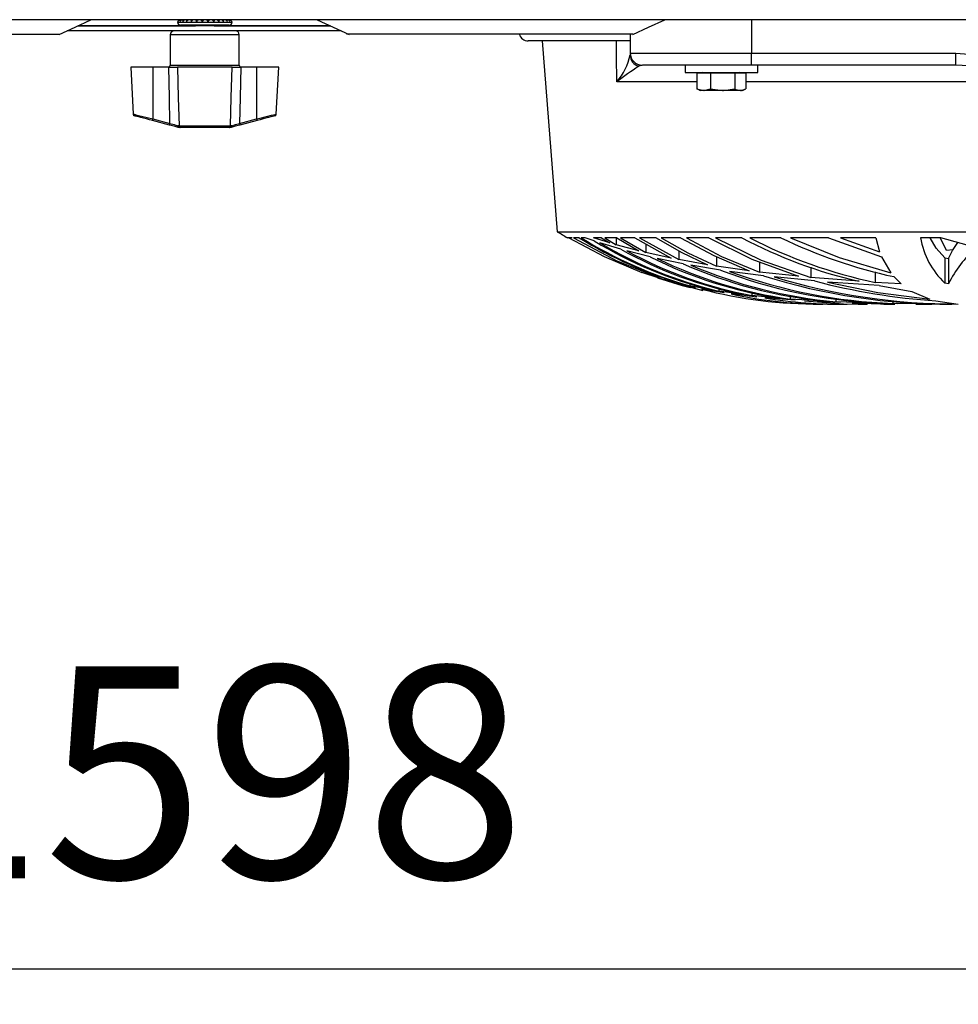
# Model space of a CAD drawing. Extents: x 4803 to 7924, y 11938 to 13694.
# Drawn here: x 6327 to 6482, y 11938 to 12100 of the extents above; entities that cross this region are included whole.
import ezdxf

# ---------------------------------------------------------------- set-up
doc = ezdxf.new("R2010")
doc.units = 0
doc.header["$MEASUREMENT"] = 0
doc.header["$PDMODE"] = 98
doc.header["$PDSIZE"] = -5
doc.layers.get('0').update_dxf_attribs({"linetype": 'CONTINUOUS'})
doc.layers.get('DEFPOINTS').update_dxf_attribs({"linetype": 'CONTINUOUS'})
doc.styles.get("Standard").update_dxf_attribs({"font": 'ISOCP'})
doc.dimstyles.new('COTA', dxfattribs={"dimtxt": 35, "dimasz": 35, "dimexe": 0.2, "dimexo": 0.1, "dimgap": 15, "dimtad": 1, "dimdec": 5, "dimtxsty": 'STANDARD', "dimcen": 35, "dimclrd": 8, "dimclre": 8, "dimclrt": 1, "dimazin": 3, "dimtfac": 1, "dimtdec": 5, "dimtofl": 0, "dimtmove": 0, "dimatfit": 3, "dimtvp": 1, "dimtolj": 1, "dimtzin": 0})

# ---------------------------------------------------------------- blocks, each defined once
blk = doc.blocks.new('*D49')
at = {"color": 8}
for p, q in [((5558.81, 12073.35), (5558.81, 11943.15)), ((7156.91, 12073.65), (7156.91, 11943.15)), ((5593.81, 11943.35), (7121.91, 11943.35))]:
    blk.add_line(p, q, dxfattribs=at)
for points in [[(5593.81, 11949.18), (5593.81, 11937.52), (5558.81, 11943.35)], [(7121.91, 11949.18), (7121.91, 11937.52), (7156.91, 11943.35)]]:
    blk.add_solid(points, dxfattribs=at)
at = {"layer": 'DEFPOINTS', "color": 0}
for p in [(7156.91, 12073.75), (5558.81, 12073.45), (7156.91, 11943.35)]:
    blk.add_point(p, dxfattribs=at)
at = {"color": 1, "insert": (6357.86, 11975.85), "char_height": 35, "attachment_point": 5}
blk.add_mtext('\\A1;1598', dxfattribs=at)

msp = doc.modelspace()

# ---------------------------------------------------------------- linework, layer by layer
at = {"color": 7, "linetype": 'CONTINUOUS'}
for p, q in [((7136.059071, 12100.132519), (5579.559053, 12100.132519)), ((6353.40907, 12099.73252), (6362.409071, 12099.73252)), ((6353.54975, 12099.932523), (6353.593306, 12099.932523)), ((6353.795123, 12099.932523), (6353.889248, 12099.932523)), ((6354.23286, 12099.932523), (6354.373152, 12099.932523)), ((6354.842492, 12099.932523), (6355.02239, 12099.932523)), ((6355.595515, 12099.932523), (6355.806609, 12099.932523)), ((6356.456717, 12099.932523), (6356.689134, 12099.932523)), ((6356.62608, 12100.132519), (6356.62608, 12099.932523)), ((6357.385828, 12099.932523), (6357.628704, 12099.932523)), ((6358.339408, 12099.932523), (6358.581382, 12099.932523)), ((6359.272863, 12099.932523), (6359.502624, 12099.932523)), ((6359.290308, 12100.132519), (6359.290308, 12099.932523)), ((6360.142551, 12099.932523), (6360.349354, 12099.932523)), ((6360.907802, 12099.932523), (6361.081977, 12099.932523)), ((6361.532836, 12099.932523), (6361.666241, 12099.932523)), ((6361.988428, 12099.932523), (6362.074823, 12099.932523)), ((6362.253272, 12099.932523), (6362.288618, 12099.932523)), ((6448.158818, 12100.132519), (6448.158818, 12094.632523)), ((6380.406913, 12098.332519), (6335.211228, 12098.332519)), ((6378.667782, 12099.132517), (6336.950357, 12099.132517)), ((6361.90907, 12099.232519), (6353.909071, 12099.232519)), ((6356.515288, 12099.232519), (6356.342084, 12099.132517)), ((6359.476057, 12099.132517), (6359.302853, 12099.232519)), ((6287.121582, 12097.732523), (6333.959355, 12097.732523)), ((6352.20907, 12097.632522), (6352.20907, 12092.632519)), ((6363.609071, 12092.632519), (6363.609071, 12097.632522)), ((6428.55706, 12097.732523), (6381.31958, 12097.732523)), ((6428.143914, 12096.63252), (6411.310622, 12096.63252)), ((6413.589648, 12096.63252), (6416.100881, 12065.132515)), ((6428.158819, 12097.732523), (6428.158819, 12094.632523)), ((6428.158819, 12094.632523), (6448.158818, 12094.632523)), ((6448.158818, 12094.632523), (6481.904942, 12094.632523)), ((6448.158818, 12092.632519), (6448.158818, 12094.632523)), ((6481.904942, 12094.632523), (6485.442939, 12094.321029)), ((6481.904942, 12092.632519), (6481.904942, 12094.632523)), ((6345.684993, 12092.332514), (6346.093021, 12084.546881)), ((6349.35907, 12092.332514), (6345.684993, 12092.332514)), ((6349.35907, 12092.332514), (6349.35907, 12083.76682)), ((6351.957069, 12092.332514), (6349.35907, 12092.332514)), ((6351.957069, 12092.332514), (6353.403025, 12092.332514)), ((6362.415115, 12092.332514), (6353.403025, 12092.332514)), ((6362.415115, 12092.332514), (6363.861072, 12092.332514)), ((6366.459071, 12092.332514), (6363.861072, 12092.332514)), ((6366.459071, 12092.332514), (6366.459071, 12083.76682)), ((6370.133149, 12092.332514), (6366.459071, 12092.332514)), ((6369.72512, 12084.546881), (6370.133149, 12092.332514)), ((6448.158818, 12092.632519), (6430.158819, 12092.632519)), ((6437.209069, 12092.632519), (6437.209069, 12091.432514)), ((6481.904942, 12092.632519), (6448.158818, 12092.632519)), ((6449.209067, 12091.432514), (6449.209067, 12092.632519)), ((6485.108408, 12092.445629), (6481.904942, 12092.632519)), ((6437.209069, 12091.432514), (6449.209067, 12091.432514)), ((6439.173958, 12091.332527), (6439.173958, 12088.745134)), ((6441.387477, 12091.332527), (6439.173958, 12091.332527)), ((6440.209071, 12091.432514), (6440.035864, 12091.332527)), ((6441.387477, 12091.332527), (6441.387477, 12088.745134)), ((6445.422593, 12091.332527), (6441.387477, 12091.332527)), ((6445.422593, 12091.332527), (6445.422593, 12088.745134)), ((6447.244185, 12091.332527), (6445.422593, 12091.332527)), ((6446.382272, 12091.332527), (6446.209069, 12091.432514)), ((6447.244185, 12091.332527), (6447.244185, 12088.745134)), ((6439.173958, 12088.745134), (6440.28072, 12088.432522)), ((6439.31068, 12088.664534), (6439.173958, 12088.745134)), ((6439.288213, 12088.675501), (6439.70907, 12088.432522)), ((6440.28072, 12088.432522), (6439.70907, 12088.432522)), ((6443.405035, 12088.432522), (6440.28072, 12088.432522)), ((6441.387477, 12088.745134), (6443.405035, 12088.432522)), ((6446.333389, 12088.432522), (6443.405035, 12088.432522)), ((6446.70907, 12088.432522), (6446.333389, 12088.432522)), ((6446.70907, 12088.432522), (6447.12993, 12088.675501)), ((6352.093219, 12082.749547), (6349.282409, 12083.492489)), ((6349.35907, 12083.76682), (6352.16988, 12083.023893)), ((6363.648261, 12083.023893), (6366.459071, 12083.76682)), ((6366.535733, 12083.492489), (6363.724924, 12082.749547)), ((6353.58943, 12082.616465), (6353.663218, 12082.616823)), ((6353.663218, 12082.616823), (6362.154923, 12082.616823)), ((6353.885797, 12082.332523), (6353.800931, 12082.332523)), ((6361.932344, 12082.332523), (6353.885797, 12082.332523)), ((6362.01721, 12082.332523), (6361.932344, 12082.332523)), ((6362.27275, 12082.365723), (6362.01721, 12082.332523)), ((6362.154923, 12082.616823), (6362.228711, 12082.616465)), ((6362.384315, 12082.63916), (6362.228711, 12082.616465)), ((6416.100881, 12065.132515), (6689.520354, 12065.132515)), ((6417.938705, 12064.130442), (6417.810622, 12064.130442)), ((6418.586745, 12064.130442), (6418.037019, 12064.130442)), ((6419.736429, 12064.130442), (6418.800417, 12064.130442)), ((6420.714653, 12064.130442), (6420.056432, 12064.130442)), ((6422.197539, 12063.60534), (6420.714653, 12064.130442)), ((6424.797158, 12063.277187), (6422.102551, 12064.130442)), ((6423.423643, 12064.130442), (6422.102551, 12064.130442)), ((6423.423643, 12064.130442), (6424.797158, 12063.277187)), ((6423.944573, 12064.130442), (6425.81693, 12062.978135)), ((6425.9435, 12064.130442), (6423.944573, 12064.130442)), ((6425.81693, 12064.119698), (6425.81693, 12062.978135)), ((6425.9435, 12064.130442), (6429.577599, 12061.974259)), ((6426.565955, 12064.130442), (6430.711526, 12061.699169)), ((6428.928371, 12064.130442), (6426.565955, 12064.130442)), ((6428.928371, 12064.130442), (6434.910591, 12060.776563)), ((6429.657842, 12064.130442), (6436.182688, 12060.524063)), ((6432.410288, 12064.130442), (6429.657842, 12064.130442)), ((6436.443429, 12064.130442), (6433.256659, 12064.130442)), ((6441.113467, 12064.130442), (6437.422543, 12064.130442)), ((6446.556489, 12064.130442), (6442.250247, 12064.130442)), ((6453.000258, 12064.130442), (6447.891402, 12064.130442)), ((6460.869881, 12064.130442), (6454.604562, 12064.130442)), ((6460.869881, 12064.130442), (6469.649169, 12060.974034)), ((6468.680742, 12064.130442), (6462.889577, 12064.130442)), ((6462.889577, 12064.130442), (6469.319987, 12061.811598)), ((6468.680742, 12064.130442), (6469.319987, 12061.811598)), ((6479.420106, 12064.130442), (6476.097713, 12064.130442)), ((6480.379011, 12062.007906), (6479.384626, 12064.069169)), ((6485.180887, 12062.50787), (6479.420106, 12064.130442)), ((6426.577675, 12062.239455), (6423.133078, 12063.291522)), ((6429.577599, 12061.974259), (6425.81693, 12062.978135)), ((6430.711526, 12063.130738), (6430.711526, 12061.699169)), ((6431.44223, 12060.986953), (6427.614289, 12061.95152)), ((6434.910591, 12060.776563), (6430.711526, 12061.699169)), ((6436.885565, 12059.840919), (6432.598065, 12060.723232)), ((6436.182688, 12061.978998), (6436.182688, 12060.524063)), ((6442.369598, 12060.989099), (6442.369598, 12059.447246)), ((6469.649169, 12060.974034), (6471.155304, 12058.359342)), ((6480.070534, 12060.835259), (6480.700079, 12060.71827)), ((6480.070534, 12060.835259), (6480.070534, 12056.650417)), ((6481.433827, 12062.142121), (6480.379011, 12062.007906)), ((6480.700079, 12060.71827), (6480.700079, 12056.539522)), ((6440.923105, 12059.678333), (6436.182688, 12060.524063)), ((6443.047333, 12058.795692), (6438.186846, 12059.600072)), ((6447.813037, 12058.67465), (6442.369598, 12059.447246)), ((6449.493337, 12060.117843), (6449.493337, 12058.463978)), ((6457.94684, 12059.258195), (6457.94684, 12057.569699)), ((6432.939231, 12057.453068), (6430.094632, 12058.390455)), ((6433.803971, 12057.470934), (6433.803971, 12057.203637)), ((6450.149867, 12057.846429), (6444.534342, 12058.576586)), ((6455.921794, 12057.761), (6449.493337, 12058.463978)), ((6458.589587, 12056.988509), (6451.890434, 12057.648035)), ((6465.947072, 12056.932168), (6457.94684, 12057.569699)), ((6468.578304, 12058.484958), (6468.578304, 12056.758689)), ((6471.688139, 12057.703273), (6472.901206, 12056.507217)), ((6437.024965, 12056.393163), (6433.803971, 12057.203637)), ((6438.943516, 12055.848287), (6435.673351, 12056.608574)), ((6435.673351, 12056.608574), (6440.113238, 12055.415453)), ((6438.004605, 12056.557136), (6438.004605, 12056.178929)), ((6441.660187, 12055.488409), (6438.004605, 12056.178929)), ((6469.226795, 12056.216197), (6460.715975, 12056.809755)), ((6472.901206, 12056.507217), (6468.578304, 12056.758689)), ((6469.226795, 12056.216197), (6474.661584, 12055.265339)), ((6480.700079, 12056.539522), (6480.070534, 12056.650417)), ((6443.664889, 12055.01193), (6439.939826, 12055.648865)), ((6442.774887, 12055.752071), (6442.774887, 12055.307688)), ((6446.952197, 12054.732339), (6442.774887, 12055.307688)), ((6449.07898, 12054.329472), (6444.803092, 12054.847093)), ((6448.232751, 12055.059569), (6448.232751, 12054.584043)), ((6453.069064, 12054.120989), (6448.232751, 12054.584043)), ((6455.374147, 12053.798111), (6450.393255, 12054.198371)), ((6454.565692, 12054.472031), (6454.565692, 12054.004582)), ((6474.661584, 12055.265339), (6477.635319, 12053.978698)), ((6460.296984, 12053.65284), (6454.565692, 12054.004582)), ((6462.880875, 12053.417923), (6459.02932, 12053.600552)), ((6459.294605, 12053.132521), (6459.316294, 12053.132521)), ((6459.343347, 12053.132521), (6459.571826, 12053.132521)), ((6459.559719, 12053.132521), (6459.732222, 12053.132521)), ((6459.727126, 12053.132521), (6459.941755, 12053.132521)), ((6460.702191, 12053.132521), (6461.016978, 12053.132521)), ((6461.016978, 12053.132521), (6461.424369, 12053.132521)), ((6462.101269, 12054.026561), (6462.101269, 12053.56832)), ((6469.199601, 12053.329172), (6462.101269, 12053.56832)), ((6462.792548, 12053.132521), (6463.201257, 12053.132521)), ((6463.201257, 12053.132521), (6463.814194, 12053.132521)), ((6472.285288, 12053.192871), (6464.769851, 12053.354265)), ((6465.802538, 12053.132521), (6466.327909, 12053.132521)), ((6466.327909, 12053.132521), (6467.195685, 12053.132521)), ((6470.033745, 12053.132521), (6470.586713, 12053.132521)), ((6470.586713, 12053.132521), (6471.739288, 12053.132521)), ((6471.515323, 12053.655492), (6471.515323, 12053.277316)), ((6481.265078, 12053.156169), (6471.515323, 12053.277316)), ((6475.310105, 12053.132521), (6476.363312, 12053.132521)), ((6476.363312, 12053.132521), (6477.947245, 12053.132521)), ((6478.59187, 12053.714709), (6482.311781, 12053.174542))]:
    msp.add_line(p, q, dxfattribs=at)
at = {"color": 8, "linetype": 'CONTINUOUS'}
for p, q in [((6336.972098, 12099.142523), (6356.359405, 12099.142523)), ((6359.458738, 12099.142523), (6378.646043, 12099.142523)), ((6357.909071, 12097.632522), (6352.20907, 12097.632522)), ((6363.609071, 12097.632522), (6357.909071, 12097.632522)), ((6352.20907, 12092.632519), (6363.609071, 12092.632519)), ((6430.070008, 12092.605265), (6429.54976, 12092.445629)), ((6439.173958, 12089.870932), (6425.954647, 12089.870932)), ((6496.772791, 12089.870932), (6447.244185, 12089.870932))]:
    msp.add_line(p, q, dxfattribs=at)
at = {"color": 7, "linetype": 'CONTINUOUS', "flags": 128}
for points in [[(6333.872861, 12097.71687), (6336.515038, 12098.932276), (6339.124273, 12100.132519)], [(6355.735845, 12100.132519), (6355.719068, 12100.130239), (6355.660592, 12100.084277), (6355.611299, 12099.9847), (6355.595515, 12099.932523)], [(6357.628704, 12099.932523), (6357.661537, 12100.048358), (6357.70259, 12100.116679), (6357.736188, 12100.132519)], [(6358.218516, 12100.132519), (6358.232969, 12100.130239), (6358.283346, 12100.084277), (6358.325808, 12099.9847), (6358.339408, 12099.932523)], [(6376.493869, 12100.132519), (6379.103101, 12098.932276), (6381.745279, 12097.71687)], [(6428.563568, 12097.718084), (6431.189112, 12098.932179), (6433.840356, 12100.146988)], [(6425.954647, 12089.870932), (6425.906799, 12094.187403), (6425.879783, 12096.63252)], [(6352.16988, 12083.023893), (6352.070988, 12087.30741), (6351.957069, 12092.332514)], [(6353.403025, 12092.332514), (6353.536205, 12087.30741), (6353.663218, 12082.616823)], [(6362.154923, 12082.616823), (6362.281936, 12087.30741), (6362.415115, 12092.332514)], [(6363.861072, 12092.332514), (6363.747153, 12087.30741), (6363.648261, 12083.023893)], [(6440.28072, 12088.432522), (6440.359361, 12088.434221), (6441.387477, 12088.745134)], [(6443.405035, 12088.432522), (6443.548399, 12088.434221), (6445.422593, 12088.745134)], [(6445.422593, 12088.745134), (6445.606756, 12088.636579), (6446.333389, 12088.432522)], [(6446.333389, 12088.432522), (6446.544032, 12088.450449), (6447.244185, 12088.745134)], [(6349.282409, 12083.492489), (6348.769277, 12083.62812), (6348.270758, 12083.759876), (6347.802269, 12083.883705), (6347.378294, 12083.995776), (6347.011945, 12084.092604), (6346.714544, 12084.171208), (6346.495296, 12084.229158), (6346.360973, 12084.264668), (6346.315979, 12084.276559)], [(6369.502407, 12084.276618), (6369.502407, 12084.276618), (6369.457167, 12084.264668), (6369.322845, 12084.229158), (6369.103596, 12084.171208), (6368.806197, 12084.092604), (6368.439847, 12083.995776), (6368.015871, 12083.883705), (6367.547382, 12083.759876), (6367.048863, 12083.62812), (6366.535733, 12083.492489)], [(6353.545391, 12082.365723), (6352.877108, 12082.542362), (6352.093219, 12082.749547)], [(6352.16988, 12083.023893), (6352.852185, 12082.815262), (6353.433828, 12082.63916)], [(6353.58943, 12082.616465), (6353.545415, 12082.618119), (6353.433828, 12082.63916)], [(6353.800931, 12082.332523), (6353.728623, 12082.335131), (6353.545391, 12082.365723)], [(6363.724924, 12082.749547), (6362.941033, 12082.542362), (6362.27275, 12082.365723)], [(6362.384315, 12082.63916), (6362.965955, 12082.815262), (6363.648261, 12083.023893)], [(6418.037019, 12064.130442), (6423.831719, 12061.046021), (6430.094632, 12058.390455)], [(6418.800417, 12064.130442), (6425.93374, 12060.319873), (6433.803971, 12057.203637)], [(6432.410288, 12064.130442), (6436.550557, 12061.769204), (6440.923105, 12059.678333)], [(6433.256659, 12064.130442), (6437.68217, 12061.635377), (6442.369598, 12059.447246)], [(6436.443429, 12064.130442), (6441.937464, 12061.17283), (6447.813037, 12058.67465)], [(6437.422543, 12064.130442), (6443.247627, 12061.041655), (6449.493337, 12058.463978)], [(6441.113467, 12064.130442), (6448.228854, 12060.581448), (6455.921794, 12057.761)], [(6442.250247, 12064.130442), (6449.783999, 12060.448201), (6457.94684, 12057.569699)], [(6454.604562, 12064.130442), (6462.633143, 12060.845571), (6471.155304, 12058.359342)], [(6480.070534, 12060.835259), (6478.690039, 12062.429907), (6477.665301, 12064.130442)], [(6480.700079, 12060.71827), (6481.364901, 12062.03589), (6482.213373, 12063.343706)], [(6432.64063, 12057.508739), (6436.703357, 12056.241007), (6438.041679, 12055.911662)], [(6460.715975, 12056.809755), (6469.056743, 12055.06851), (6477.635319, 12053.978698)], [(6456.921625, 12053.700479), (6463.387738, 12053.207504), (6467.34682, 12053.185122)], [(6464.769851, 12053.354265), (6471.029217, 12053.135307), (6471.855457, 12053.151997)]]:
    msp.add_lwpolyline(points, dxfattribs=at)
at = {"color": 8, "linetype": 'CONTINUOUS', "flags": 128}
for points in [[(6346.106789, 12084.547596), (6346.23675, 12084.516363), (6346.705451, 12084.403725), (6347.45606, 12084.223436), (6348.423819, 12083.991142), (6349.35907, 12083.76682)], [(6366.459071, 12083.76682), (6367.043115, 12083.906891), (6368.089806, 12084.158065), (6368.951058, 12084.364893), (6369.513182, 12084.499972), (6369.723952, 12084.550636), (6369.711354, 12084.547596)]]:
    msp.add_lwpolyline(points, dxfattribs=at)
at = {"color": 7, "linetype": 'CONTINUOUS'}
for centre, radius, start, end in [((6353.898969, 12099.63252), 0.5, 115.9984853, 168.46304097), ((6353.909071, 12099.73252), 0.5, 180, 270), ((6353.936001, 12099.659553), 0.472973, 90.29792, 144.75051712), ((6354.000761, 12099.617472), 0.51505, 89.80887227, 142.28814449), ((6354.149295, 12099.719164), 0.413473, 91.36513244, 148.93444632), ((6354.288191, 12099.634625), 0.497894, 89.97463786, 143.25060644), ((6354.543735, 12099.792132), 0.341105, 93.71910728, 155.6960657), ((6354.747937, 12099.681402), 0.451137, 90.54521685, 146.17626379), ((6355.104872, 12099.864969), 0.270937, 99.06875264, 165.56184949), ((6355.359281, 12099.749162), 0.383557, 91.85189694, 151.44161169), ((6356.095589, 12099.825389), 0.3082, 94.77471581, 159.65860761), ((6356.754437, 12099.958911), 0.298887, 144.48966662, 185.06494483), ((6356.927905, 12099.895974), 0.241552, 101.686196, 171.29708539), ((6356.958206, 12099.962658), 0.428683, 355.96906928, 23.3433682), ((6359.198523, 12099.971508), 0.618371, 164.90740284, 183.61456475), ((6359.021225, 12099.880349), 0.25699, 11.71355901, 78.88521295), ((6359.263275, 12099.962509), 0.24122, 352.85927928, 44.81299915), ((6359.842758, 12099.809509), 0.32405, 22.30987056, 85.40937086), ((6360.129218, 12099.922517), 0.220363, 2.60266993, 72.36075659), ((6360.562806, 12099.735332), 0.397374, 29.75126842, 88.24249811), ((6360.816246, 12099.858945), 0.27573, 15.47695419, 82.831071), ((6361.152819, 12099.671517), 0.461018, 34.48235265, 89.52555875), ((6361.350167, 12099.783535), 0.349428, 25.23795246, 87.11234937), ((6361.587109, 12099.629872), 0.502648, 37.02146049, 90.07782491), ((6361.715698, 12099.710227), 0.422358, 31.75728836, 88.98748922), ((6361.846126, 12099.618101), 0.514422, 37.67743847, 90.20681044), ((6361.898778, 12099.652581), 0.47994, 35.68195134, 89.82909504), ((6361.909071, 12099.73252), 0.5, 270, 0), ((6361.919173, 12099.63252), 0.5, 11.53695903, 90), ((6352.909071, 12097.63252), 0.7, 90, 180), ((6362.909071, 12097.63252), 0.7, 0, 90), ((6411.310622, 12098.13252), 1.5, 195.7431275, 270), ((6418.008079, 12096.577858), 10.398596, 319.83553632, 347.46523007), ((6430.158818, 12094.63252), 2, 180, 270), ((6430.131362, 12094.330504), 1.972566, 180.27521724, 252.8517381), ((6351.909071, 12092.63252), 0.3, 270, 0), ((6363.909071, 12092.63252), 0.3, 180, 270), ((6462.569235, 12042.542392), 59.838271, 123.49141066, 127.72646759), ((6346.392396, 12084.566662), 0.3, 183.43026603, 255.19448912), ((6344.288904, 12085.035788), 5.226554, 342.82565629, 345.94858832), ((6371.529267, 12085.035813), 5.226589, 194.05160136, 197.17451487), ((6369.425745, 12084.566662), 0.3, 284.80551088, 356.39549622), ((6347.098588, 12084.293091), 5.227702, 342.82672727, 345.94913067), ((6353.657805, 12082.571066), 0.2341, 163.08967651, 241.30164406), ((6353.850397, 12082.590112), 0.262295, 174.23364548, 259.12948724), ((6353.927858, 12082.594731), 0.26556, 175.22814884, 260.88682455), ((6361.890285, 12082.59473), 0.265559, 279.11292139, 4.77210522), ((6361.967744, 12082.590112), 0.262295, 280.87051276, 5.76635452), ((6362.160332, 12082.571069), 0.234104, 298.69880035, 16.90920988), ((6368.719594, 12084.293137), 5.227753, 194.05124261, 197.17362111), ((6459.294602, 12136.869917), 83.737398, 238.94748237, 240.30349667), ((6457.205921, 12124.670224), 71.197107, 238.24566256, 253.53366565), ((6457.435054, 12124.269469), 70.808643, 238.13752479, 254.0732693), ((6483.600097, 12134.201714), 79.260407, 242.13655592, 257.1310488), ((6485.280794, 12136.341938), 81.317076, 242.625956, 258.14711167), ((6489.604633, 12140.180338), 84.400634, 244.29753357, 257.74405088), ((6489.237789, 12066.314409), 13.320334, 189.4366694, 226.51101809), ((6458.566227, 12123.417526), 70.001279, 238.69838525, 256.02429546), ((6458.9853, 12123.341793), 69.938666, 239.16124397, 256.59808503), ((6500.017375, 12046.703012), 21.67752, 133.18986311, 153.01446945), ((6460.725915, 12123.516665), 70.149831, 240.87018121, 258.67656961), ((6461.308078, 12123.711298), 70.352978, 241.38479553, 259.28911933), ((6463.682871, 12125.046759), 71.715533, 243.28435856, 261.48903302), ((6464.467776, 12125.653456), 72.329887, 243.85680382, 262.13139985), ((6467.651956, 12128.859335), 75.565287, 245.97408458, 264.41440457), ((6468.704113, 12130.170287), 76.886013, 246.61449341, 265.0734642), ((6473.145897, 12137.499087), 84.262376, 249.07163025, 267.31565985), ((6474.588582, 12140.26049), 87.037449, 249.79974364, 267.9764876), ((6480.749043, 12155.287172), 102.132307, 252.56622173, 270.28949458), ((6482.393591, 12159.40564), 106.23113, 253.31321856, 269.95587533), ((6485.871529, 12160.933954), 107.466087, 255.29362283, 266.11585916), ((6459.031306, 12128.235042), 75.054897, 255.2639272, 270.44226253), ((6459.967814, 12124.181472), 70.973409, 257.66262654, 269.6689554), ((6462.726121, 12127.355957), 74.189837, 260.43107851, 270.96777786), ((6459.294602, 12136.869917), 83.737398, 270, 270.29467864)]:
    msp.add_arc(centre, radius, start, end, dxfattribs=at)

# ---------------------------------------------------------------- dimensions: what is measured, and where the dimension line sits
dim = msp.add_linear_dim(base=(7156.909044, 11943.350078), p1=(5558.809067, 12073.452519), p2=(7156.909044, 12073.752524), text='1598', dimstyle='COTA', override={"dimarcsym": 1})
dim.commit()
dim.dimension.update_dxf_attribs({"geometry": '*D49', "text_midpoint": (6357.859056, 11975.850078)})

doc.saveas('drawing.dxf')
